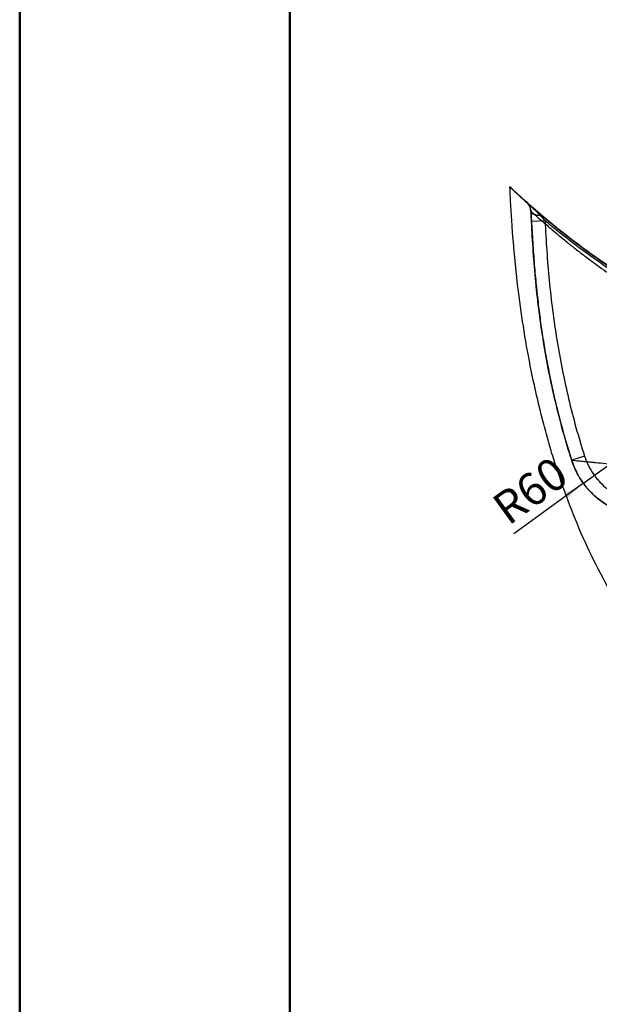
# Model space of a CAD drawing. Units: millimetres. Extents: x -1 to 840, y -2 to 593.
# Drawn here: x 0 to 107, y 181 to 363 of the extents above; entities that cross this region are included whole.
import ezdxf

# ---------------------------------------------------------------- set-up
doc = ezdxf.new("R2010")
doc.units = ezdxf.units.MM
doc.layers.add('10', color=7, linetype='Continuous')
doc.layers.add('SLD-0', color=7, linetype='Continuous')
doc.styles.add('SLDTEXTSTYLE1', font='TXT', dxfattribs={"width": 0.7})
doc.dimstyles.new('SLDDIMSTYLE3', dxfattribs={"dimtxt": 6, "dimasz": 4.08, "dimexe": 0, "dimexo": 0.0625, "dimgap": 1.5, "dimtad": 2, "dimdec": 0, "dimlfac": 4, "dimrnd": 1e-09, "dimzin": 12, "dimdsep": 46, "dimtxsty": 'SLDTEXTSTYLE1', "dimsah": 1, "dimcen": 0, "dimadec": 0, "dimazin": 3, "dimtfac": 1, "dimtdec": 0, "dimtofl": 0, "dimtmove": 0, "dimatfit": 3, "dimfxl": 0, "dimfrac": 2, "dimtolj": 1, "dimtzin": 12, "dimarcsym": 0})

# ---------------------------------------------------------------- blocks, each defined once
blk = doc.blocks.new('_D_8')
at = {"layer": '10'}
for q in [(116.52, 286.12), (91.53, 267.95)]:
    blk.add_line((104.39, 277.3), q, dxfattribs=at)
blk.add_solid([(104.39, 277.3), (100.79, 275.31), (101.38, 274.49)], dxfattribs=at)
at = {"layer": '10', "insert": (87, 274.18), "char_height": 6, "attachment_point": 1, "rotation": 36.0186, "style": 'SLDTEXTSTYLE1'}
blk.add_mtext('R60', dxfattribs=at)

msp = doc.modelspace()

# ---------------------------------------------------------------- linework, layer by layer
at = {"color": 7, "linetype": 'Continuous', "lineweight": 25}
for p, q in [((94.19, 329), (94.23, 328.94)), ((94.22, 328.95), (94.27, 328.87)), ((94.51, 328.8), (94.53, 328.79)), ((94.55, 328.77), (94.53, 328.79)), ((97.29, 325.92), (94.79, 325.8)), ((105.21, 320.21), (105.04, 320.34)), ((104.61, 282.32), (102.23, 281.56))]:
    msp.add_line(p, q, dxfattribs=at)
at = {"color": 7, "linetype": 'Continuous', "lineweight": 25, "flags": 128}
msp.add_lwpolyline([(94.51, 328.8), (94.52, 328.8), (94.52, 328.8), (94.53, 328.79), (94.53, 328.79), (94.54, 328.78), (94.54, 328.78), (94.55, 328.78), (94.55, 328.77)], dxfattribs=at)
at = {"color": 7, "linetype": 'Continuous', "lineweight": 25}
for points, knots in [([(90.79, 332.22), (90.79, 332.22), (90.79, 332.22), (90.79, 332.22), (90.8, 332.22), (90.8, 332.21), (90.81, 332.2), (90.82, 332.19), (90.82, 332.19)], [0, 0, 0, 0, 0.167502, 0.334663, 0.50149, 0.667985, 0.834154, 1, 1, 1, 1]), ([(136.77, 227.22), (135.73, 227.91), (134.71, 228.63), (133.2, 229.74), (132.7, 230.12), (131.71, 230.88), (131.22, 231.27), (128.8, 233.23), (126.95, 234.88), (123.4, 238.34), (121.71, 240.14), (118.47, 243.9), (116.92, 245.84), (115.08, 248.37), (114.72, 248.88), (114, 249.9), (113.65, 250.42), (112.61, 251.97), (111.94, 253.01), (109.98, 256.18), (108.76, 258.33), (106.47, 262.7), (105.39, 264.92), (103.38, 269.42), (102.45, 271.71), (100.7, 276.34), (99.89, 278.68), (98.76, 282.24), (98.4, 283.43), (97.7, 285.82), (97.37, 287.02), (95.79, 293.02), (94.74, 297.85), (93.04, 307.58), (92.37, 312.48), (91.61, 319.85), (91.39, 322.32), (91.13, 326.03), (91.05, 327.26), (90.94, 329.12), (90.89, 330.05), (90.84, 330.98), (90.82, 331.6), (90.8, 331.91), (90.79, 332.22)], [0, 0, 0, 0, 0.03125, 0.03125, 0.046875, 0.046875, 0.0625, 0.0625, 0.125, 0.125, 0.1875, 0.1875, 0.25, 0.25, 0.265625, 0.265625, 0.28125, 0.28125, 0.3125, 0.3125, 0.375, 0.375, 0.4375, 0.4375, 0.5, 0.5, 0.5625, 0.5625, 0.59375, 0.59375, 0.625, 0.625, 0.75, 0.75, 0.875, 0.875, 0.9375, 0.9375, 0.96875, 0.96875, 0.984375, 0.992188, 0.992188, 1, 1, 1, 1]), ([(90.82, 332.19), (90.83, 332.19), (90.83, 332.18), (90.85, 332.17), (90.86, 332.15), (90.88, 332.14), (90.9, 332.12), (90.92, 332.1), (90.94, 332.08), (90.97, 332.05), (90.99, 332.03), (91.02, 332), (91.05, 331.97), (91.09, 331.94), (91.12, 331.91), (91.16, 331.88), (91.19, 331.84), (91.23, 331.8), (91.27, 331.76), (91.32, 331.72), (91.36, 331.68), (91.41, 331.64), (91.46, 331.59), (91.51, 331.54), (91.56, 331.5), (91.61, 331.44), (91.67, 331.39), (91.79, 331.28), (91.98, 331.1), (92.27, 330.83), (92.59, 330.54), (93.07, 330.1), (93.75, 329.48), (94.71, 328.63), (95.8, 327.67), (97.03, 326.62), (98.4, 325.48), (99.65, 324.46), (100.72, 323.61), (101.56, 322.95), (102.43, 322.28), (103.17, 321.72), (103.76, 321.28), (104.18, 320.97), (104.61, 320.65), (105.05, 320.33), (105.5, 320.01), (105.95, 319.69), (106.41, 319.36), (106.87, 319.03), (107.18, 318.81), (107.34, 318.7)], [0, 0, 0, 0, 0.008322, 0.016629, 0.02492, 0.033196, 0.041456, 0.049703, 0.057934, 0.066152, 0.074355, 0.082544, 0.09072, 0.098883, 0.107032, 0.115169, 0.123292, 0.131404, 0.139503, 0.14759, 0.155666, 0.16373, 0.171782, 0.179824, 0.187855, 0.195875, 0.203886, 0.211886, 0.24484, 0.277638, 0.310295, 0.342828, 0.409046, 0.474876, 0.540648, 0.60619, 0.671549, 0.736809, 0.769588, 0.802354, 0.835119, 0.867895, 0.882569, 0.897241, 0.911912, 0.926585, 0.94126, 0.955937, 0.970619, 0.985306, 1, 1, 1, 1]), ([(93.78, 329.46), (93.9, 329.35), (94.02, 329.25), (94.26, 329.03), (94.39, 328.92), (94.51, 328.8)], [0, 0, 0, 0, 0.5, 0.5, 1, 1, 1, 1]), ([(315.79, 303.47), (315.77, 303.51), (315.73, 303.58), (315.68, 303.7), (315.62, 303.81), (315.56, 303.93), (315.5, 304.06), (315.44, 304.18), (315.37, 304.31), (315.31, 304.44), (315.24, 304.58), (315.17, 304.71), (315.1, 304.85), (315.03, 305), (314.91, 305.23), (314.74, 305.57), (314.52, 306.01), (314.28, 306.46), (313.82, 307.36), (313.09, 308.76), (311.91, 310.96), (310.44, 313.53), (308.9, 316), (307.47, 318.04), (306.38, 319.4), (305.41, 320.47), (304.59, 321.27), (303.69, 322.02), (302.83, 322.61), (302.03, 323.03), (301.34, 323.32), (300.66, 323.52), (299.91, 323.65), (299.08, 323.7), (298.14, 323.63), (297.18, 323.45), (296.13, 323.14), (295.19, 322.76), (294.39, 322.39), (293.75, 322.07), (293.09, 321.71), (292.41, 321.32), (291.71, 320.9), (291.04, 320.48), (290.38, 320.05), (289.58, 319.53), (288.64, 318.9), (287.58, 318.18), (286.36, 317.34), (284.98, 316.4), (283.42, 315.36), (281.87, 314.34), (279.81, 313.04), (277.17, 311.49), (274.34, 310), (271.81, 308.79), (269.62, 307.82), (267.6, 306.99), (265.76, 306.27), (264.11, 305.66), (262.68, 305.16), (261.49, 304.75), (260.52, 304.43), (259.54, 304.12), (258.54, 303.8), (256.88, 303.29), (254.49, 302.6), (251.28, 301.73), (248.31, 300.99), (245.57, 300.36), (243.26, 299.85), (240.86, 299.35), (238.76, 298.93), (236.86, 298.58), (235.28, 298.29), (233.94, 298.06), (232.82, 297.87), (231.91, 297.72), (230.95, 297.56), (229.95, 297.41), (228.7, 297.22), (227.24, 297), (225.63, 296.78), (223.77, 296.53), (221.65, 296.26), (218.33, 295.87), (214.22, 295.46), (210, 295.11), (206.63, 294.89), (204.02, 294.75), (201.42, 294.64), (197.9, 294.53), (193.46, 294.48), (188.84, 294.53), (185.01, 294.64), (181.95, 294.77), (178.36, 294.99), (174.24, 295.32), (169.09, 295.86), (163.47, 296.63), (157.41, 297.7), (151.48, 299), (145.71, 300.52), (140.14, 302.24), (134.8, 304.15), (129.72, 306.22), (124.91, 308.41), (120.79, 310.5), (117.28, 312.43), (114.3, 314.18), (111.5, 315.92), (109.2, 317.43), (107.33, 318.71), (105.82, 319.77), (104.4, 320.8), (103.07, 321.8), (101.82, 322.75), (100.48, 323.8), (99.1, 324.9), (97.75, 326.01), (96.6, 326.99), (95.9, 327.59), (95.52, 327.93), (95.36, 328.06), (95.21, 328.19), (95.08, 328.31), (94.94, 328.43), (94.82, 328.54), (94.7, 328.64), (94.59, 328.74), (94.48, 328.84), (94.38, 328.92), (94.29, 329), (94.21, 329.08), (94.13, 329.15), (94.06, 329.21), (93.99, 329.27), (93.94, 329.32), (93.89, 329.36), (93.84, 329.4), (93.81, 329.44), (93.79, 329.45), (93.78, 329.46)], [0, 0, 0, 0, 0.000504, 0.001016, 0.001536, 0.002065, 0.002601, 0.003147, 0.0037, 0.004262, 0.004833, 0.005411, 0.005998, 0.006594, 0.007198, 0.00893, 0.01071, 0.012537, 0.014411, 0.021427, 0.028901, 0.039789, 0.05102, 0.057776, 0.064472, 0.068198, 0.072002, 0.075839, 0.07968, 0.082303, 0.084756, 0.087073, 0.089288, 0.092301, 0.095375, 0.098565, 0.102062, 0.106326, 0.108602, 0.110955, 0.113385, 0.116114, 0.11881, 0.121461, 0.124057, 0.126585, 0.130956, 0.1352, 0.139287, 0.145581, 0.151707, 0.157779, 0.163921, 0.175797, 0.18821, 0.196113, 0.204264, 0.212665, 0.218721, 0.224868, 0.231104, 0.234651, 0.238278, 0.241987, 0.245777, 0.249649, 0.260861, 0.27318, 0.28662, 0.295477, 0.305117, 0.313706, 0.323636, 0.329811, 0.335992, 0.342174, 0.345568, 0.34912, 0.352832, 0.356702, 0.360728, 0.367429, 0.373618, 0.379297, 0.388882, 0.397867, 0.417119, 0.434907, 0.444304, 0.453599, 0.462808, 0.471949, 0.490626, 0.50881, 0.519078, 0.529298, 0.539484, 0.554903, 0.570214, 0.5906, 0.610882, 0.631214, 0.651476, 0.671709, 0.692062, 0.712411, 0.732787, 0.753305, 0.768569, 0.783861, 0.799383, 0.814708, 0.824881, 0.835065, 0.845271, 0.855512, 0.865799, 0.876147, 0.891461, 0.906863, 0.922397, 0.93811, 0.941119, 0.944134, 0.947158, 0.950189, 0.953228, 0.956275, 0.959331, 0.962396, 0.965471, 0.968555, 0.971649, 0.974754, 0.977869, 0.980995, 0.984133, 0.987282, 0.990443, 0.993616, 0.996801, 1, 1, 1, 1]), ([(94.17, 329.03), (94.12, 329.1), (94.06, 329.18), (93.93, 329.32), (93.85, 329.39), (93.78, 329.46)], [0, 0, 0, 0, 0.5, 0.5, 1, 1, 1, 1]), ([(94.52, 328.78), (94.39, 328.89), (94.27, 329.01), (94.03, 329.24), (93.9, 329.35), (93.78, 329.46)], [0, 0, 0, 0, 0.5, 0.5, 1, 1, 1, 1]), ([(94.69, 327.63), (94.68, 327.78), (94.66, 327.91), (94.6, 328.16), (94.56, 328.27), (94.48, 328.49), (94.43, 328.59), (94.33, 328.78), (94.27, 328.88), (94.21, 328.96)], [0, 0, 0, 0, 0.25, 0.25, 0.5, 0.5, 0.75, 0.75, 1, 1, 1, 1]), ([(94.27, 328.87), (94.29, 328.84), (94.37, 328.71), (94.5, 328.45), (94.61, 328.13), (94.67, 327.84), (94.69, 327.66), (94.7, 327.57)], [0, 0, 0, 0, 0.086273, 0.40043, 0.686007, 0.847107, 1, 1, 1, 1]), ([(94.56, 328.76), (94.56, 328.76), (94.56, 328.76), (94.56, 328.76), (94.56, 328.76), (94.56, 328.76), (94.56, 328.76), (94.56, 328.76), (94.56, 328.76), (94.56, 328.76), (94.56, 328.76), (94.56, 328.77), (94.56, 328.77), (94.56, 328.77), (94.56, 328.77), (94.56, 328.77), (94.55, 328.77), (94.55, 328.77), (94.55, 328.77), (94.55, 328.77)], [0, 0, 0, 0, 0.030325, 0.078806, 0.127273, 0.175738, 0.224212, 0.272665, 0.321119, 0.369578, 0.418016, 0.466474, 0.514909, 0.563356, 0.61812, 0.689159, 0.776493, 0.880108, 1, 1, 1, 1]), ([(193.23, 294.5), (190.87, 294.5), (188.51, 294.53), (183.59, 294.69), (181.03, 294.82), (173.36, 295.35), (168.26, 295.91), (160.67, 297.11), (158.15, 297.58), (153.14, 298.63), (150.64, 299.22), (145.69, 300.54), (143.23, 301.27), (138.36, 302.86), (135.95, 303.73), (131.18, 305.61), (128.83, 306.62), (124.18, 308.77), (121.89, 309.92), (117.38, 312.36), (115.16, 313.65), (110.81, 316.35), (108.67, 317.76), (104.48, 320.71), (102.43, 322.25), (99.42, 324.64), (98.43, 325.45), (96.96, 326.69), (96.47, 327.1), (95.74, 327.73), (95.5, 327.94), (95.14, 328.25), (95.02, 328.36), (94.87, 328.49), (94.84, 328.52), (94.79, 328.56), (94.78, 328.57), (94.75, 328.6), (94.73, 328.61), (94.71, 328.63), (94.7, 328.64), (94.69, 328.65), (94.68, 328.66), (94.67, 328.67), (94.66, 328.68), (94.65, 328.69), (94.64, 328.69), (94.63, 328.7), (94.63, 328.7), (94.62, 328.71), (94.62, 328.71), (94.61, 328.72), (94.61, 328.72), (94.61, 328.72), (94.6, 328.73), (94.6, 328.73), (94.6, 328.73), (94.59, 328.73), (94.59, 328.74), (94.59, 328.74), (94.58, 328.74), (94.58, 328.75), (94.58, 328.75), (94.57, 328.75), (94.57, 328.75), (94.57, 328.76), (94.57, 328.76), (94.56, 328.76), (94.56, 328.76), (94.56, 328.76), (94.56, 328.76), (94.56, 328.76), (94.56, 328.76), (94.56, 328.77), (94.56, 328.77), (94.56, 328.77), (94.56, 328.77), (94.55, 328.77), (94.55, 328.77), (94.55, 328.77), (94.55, 328.77), (94.55, 328.77)], [0.5558305, 0.5558305, 0.5558305, 0.5558305, 0.5841548, 0.5841548, 0.6148998, 0.6148998, 0.6763898, 0.6763898, 0.7071348, 0.7071348, 0.7378798, 0.7378798, 0.7686248, 0.7686248, 0.7993697, 0.7993697, 0.8301147, 0.8301147, 0.8608597, 0.8608597, 0.8916047, 0.8916047, 0.9223497, 0.9223497, 0.9530947, 0.9530947, 0.9684672, 0.9684672, 0.9761534, 0.9761534, 0.9799966, 0.9799966, 0.9819181, 0.9819181, 0.9823985, 0.9823985, 0.9826387, 0.9826387, 0.9828789, 0.9828789, 0.982999, 0.982999, 0.9831191, 0.9831191, 0.9832392, 0.9832392, 0.9832993, 0.9832993, 0.9833593, 0.9833593, 0.9834193, 0.9834193, 0.9834794, 0.9834794, 0.9835094, 0.9835094, 0.9835394, 0.9835394, 0.9835695, 0.9835695, 0.9835995, 0.9835995, 0.9836295, 0.9836295, 0.9836595, 0.9836595, 0.9836896, 0.9836896, 0.9837046, 0.9837046, 0.9837196, 0.9837196, 0.9837346, 0.9837346, 0.9837496, 0.9837496, 0.9837646, 0.9837646, 0.9837796, 0.9837796, 0.98378, 0.98378, 0.98378, 0.98378]), ([(94.56, 328.76), (94.58, 328.75), (94.61, 328.72), (94.65, 328.69), (94.69, 328.65), (94.72, 328.62), (94.74, 328.6), (94.76, 328.59)], [0, 0, 0, 0, 0.244539, 0.443693, 0.646928, 0.831264, 1, 1, 1, 1]), ([(94.74, 328.58), (95.03, 328.3), (95.32, 328.02), (95.75, 327.59), (95.89, 327.45), (96.17, 327.16), (96.3, 327.01), (96.44, 326.86)], [0, 0, 0, 0, 0.5, 0.5, 0.75, 0.75, 1, 1, 1, 1]), ([(94.76, 328.59), (96.44, 327.11), (98.14, 325.67), (101.61, 322.89), (103.38, 321.54), (108.76, 317.65), (112.46, 315.24), (120.1, 310.8), (124.04, 308.78), (129.13, 306.51), (130.15, 306.06), (131.7, 305.42), (132.22, 305.21), (133.26, 304.79), (133.78, 304.58), (136.39, 303.57), (138.49, 302.82), (149.06, 299.34), (157.71, 297.43), (168.71, 295.92), (170.92, 295.66), (174.25, 295.33), (175.36, 295.23), (177.59, 295.05), (178.71, 294.97), (182.05, 294.76), (184.29, 294.66), (188.76, 294.53), (190.99, 294.5), (193.23, 294.5)], [0, 0, 0, 0, 0.0625, 0.0625, 0.125, 0.125, 0.25, 0.25, 0.375, 0.375, 0.40625, 0.40625, 0.421875, 0.421875, 0.4375, 0.4375, 0.5, 0.5, 0.75, 0.75, 0.8125, 0.8125, 0.84375, 0.84375, 0.875, 0.875, 0.9375, 0.9375, 1, 1, 1, 1]), ([(96.44, 326.86), (96.18, 326.88), (95.94, 326.91), (95.5, 327), (95.31, 327.05), (95, 327.19), (94.88, 327.27), (94.72, 327.44), (94.68, 327.54), (94.69, 327.63)], [0, 0, 0, 0, 0.25, 0.25, 0.5, 0.5, 0.75, 0.75, 1, 1, 1, 1]), ([(94.69, 327.63), (94.69, 327.63), (94.71, 327.62), (94.75, 327.59), (94.83, 327.52), (94.98, 327.41), (95.19, 327.22), (95.5, 326.96), (95.92, 326.59), (96.53, 326.06), (97.4, 325.31), (98.52, 324.35), (99.9, 323.18), (101.39, 321.95), (103.18, 320.53), (104.91, 319.2), (106.64, 317.92), (108.15, 316.83), (109.54, 315.87), (110.76, 315.05), (111.8, 314.37), (112.88, 313.69), (113.99, 312.99), (115.38, 312.15), (117.08, 311.14), (119.11, 309.98), (121.04, 308.92), (122.9, 307.94), (124.74, 307), (126.81, 305.98), (129.3, 304.81), (132.2, 303.53), (136.03, 301.96), (140.67, 300.25), (146.16, 298.49), (151.5, 297.04), (156.5, 295.88), (161.03, 295), (165.46, 294.27), (170.32, 293.61), (175.74, 293.06), (181.82, 292.64), (187.15, 292.44), (191.65, 292.38), (195.24, 292.39), (198.75, 292.45), (202.17, 292.57), (205.67, 292.74), (209.37, 292.99), (213.39, 293.31), (217.69, 293.74), (221.96, 294.23), (225.67, 294.72), (228.35, 295.1), (230.21, 295.38), (231.66, 295.61), (233.07, 295.84), (234.42, 296.08), (235.73, 296.32), (236.98, 296.55), (239.15, 296.98), (242.23, 297.64), (245.58, 298.44), (248.48, 299.2), (251.2, 299.96), (254.05, 300.84), (256.6, 301.67), (258.46, 302.29), (260, 302.83), (261.43, 303.33), (262.75, 303.8), (263.96, 304.25), (265.04, 304.67), (266.11, 305.09), (267.19, 305.52), (268.25, 305.97), (269.31, 306.42), (270.36, 306.89), (271.75, 307.51), (273.49, 308.33), (275.6, 309.38), (277.74, 310.5), (279.47, 311.45), (280.9, 312.26), (282.3, 313.07), (284.17, 314.16), (286.29, 315.44), (288.42, 316.76), (290.49, 318.03), (292.27, 319.1), (293.69, 319.9), (294.8, 320.48), (295.95, 321.02), (296.89, 321.38), (297.58, 321.6), (297.95, 321.69), (298.2, 321.75), (298.57, 321.83), (299.05, 321.89), (299.71, 321.92), (300.33, 321.87), (300.95, 321.73), (301.55, 321.51), (302.28, 321.15), (303.15, 320.56), (304.08, 319.75), (304.94, 318.87), (305.79, 317.86), (306.65, 316.72), (307.53, 315.44), (308.29, 314.26), (308.96, 313.18), (309.49, 312.31), (309.96, 311.53), (310.35, 310.9), (310.74, 310.25), (311.13, 309.62), (311.52, 309.01), (311.89, 308.45), (312.24, 307.94), (312.56, 307.47), (312.86, 307.04), (313.2, 306.58), (313.56, 306.08), (313.96, 305.56), (314.33, 305.08), (314.67, 304.65), (314.99, 304.25), (315.28, 303.88), (315.55, 303.54), (315.71, 303.32), (315.79, 303.21)], [0, 0, 0, 0, 0.000158, 0.003747, 0.00798, 0.014914, 0.023553, 0.032096, 0.042429, 0.05455, 0.068719, 0.085659, 0.100059, 0.116733, 0.130422, 0.147492, 0.157775, 0.168064, 0.178358, 0.184488, 0.190648, 0.196837, 0.20306, 0.209329, 0.219544, 0.229802, 0.240098, 0.247705, 0.256128, 0.265367, 0.275426, 0.288422, 0.30183, 0.321886, 0.342355, 0.363221, 0.379349, 0.394977, 0.410102, 0.424724, 0.444471, 0.465094, 0.486567, 0.49932, 0.511941, 0.524411, 0.536714, 0.548836, 0.562568, 0.577664, 0.594063, 0.611682, 0.627173, 0.637708, 0.643435, 0.649279, 0.654883, 0.660269, 0.665459, 0.670469, 0.675313, 0.691481, 0.707369, 0.71533, 0.726049, 0.739649, 0.748987, 0.755946, 0.761339, 0.76681, 0.772365, 0.776498, 0.780614, 0.784711, 0.788789, 0.792849, 0.796888, 0.800907, 0.804904, 0.8128, 0.820881, 0.829137, 0.837555, 0.841108, 0.845762, 0.854033, 0.862999, 0.87074, 0.879313, 0.887553, 0.891724, 0.895972, 0.900292, 0.904674, 0.906364, 0.907662, 0.908568, 0.909083, 0.911553, 0.913524, 0.915806, 0.917949, 0.920012, 0.922277, 0.926229, 0.930609, 0.934696, 0.938652, 0.943859, 0.949118, 0.954394, 0.95804, 0.962156, 0.964763, 0.967316, 0.969814, 0.972492, 0.974982, 0.977292, 0.979433, 0.981412, 0.983237, 0.984915, 0.987392, 0.989677, 0.991782, 0.993721, 0.995504, 0.99714, 0.998637, 1, 1, 1, 1]), ([(94.79, 325.8), (94.78, 326.11), (94.76, 326.43), (94.73, 327.04), (94.71, 327.34), (94.69, 327.63)], [0, 0, 0, 0, 0.5, 0.5, 1, 1, 1, 1]), ([(94.69, 327.59), (94.7, 327.41), (94.72, 327.03), (94.76, 326.43), (94.78, 326.01), (94.79, 325.8), (94.79, 325.8)], [0, 0, 0, 0, 0.316494, 0.651906, 0.997774, 1, 1, 1, 1]), ([(94.79, 325.8), (94.82, 325.22), (94.93, 323.21), (95.14, 319.89), (95.46, 315.93), (95.83, 312.24), (96.24, 308.75), (96.71, 305.33), (97.26, 301.92), (97.9, 298.44), (98.61, 294.98), (99.4, 291.55), (100.26, 288.2), (101.18, 284.91), (101.86, 282.71), (102.21, 281.6), (102.22, 281.56)], [0, 0, 0, 0, 0.038859, 0.134025, 0.221764, 0.303884, 0.381585, 0.455707, 0.534257, 0.611878, 0.691425, 0.769652, 0.84663, 0.922448, 0.997193, 1, 1, 1, 1]), ([(102.23, 281.56), (101.08, 285.14), (100.09, 288.75), (98.36, 296.03), (97.63, 299.71), (96.73, 305.26), (96.46, 307.12), (95.98, 310.84), (95.77, 312.7), (95.4, 316.44), (95.25, 318.31), (94.99, 322.05), (94.88, 323.93), (94.79, 325.8)], [0, 0, 0, 0, 0.25, 0.25, 0.5, 0.5, 0.625, 0.625, 0.75, 0.75, 0.875, 0.875, 1, 1, 1, 1]), ([(193.23, 294.12), (191.07, 294.12), (188.91, 294.15), (184.6, 294.28), (182.44, 294.37), (176.01, 294.76), (171.73, 295.15), (163.23, 296.27), (159, 296.99), (152.69, 298.36), (150.59, 298.86), (147.45, 299.68), (146.41, 299.97), (144.33, 300.57), (143.29, 300.88), (140.18, 301.86), (138.12, 302.56), (135.07, 303.68), (134.06, 304.07), (132.04, 304.87), (131.04, 305.28), (126.06, 307.41), (122.2, 309.29), (114.7, 313.43), (111.07, 315.68), (104.01, 320.54), (100.6, 323.15), (97.29, 325.92)], [0, 0, 0, 0, 0.0625, 0.0625, 0.125, 0.125, 0.25, 0.25, 0.375, 0.375, 0.4375, 0.4375, 0.46875, 0.46875, 0.5, 0.5, 0.5625, 0.5625, 0.59375, 0.59375, 0.625, 0.625, 0.75, 0.75, 0.875, 0.875, 1, 1, 1, 1]), ([(97.29, 325.92), (97.38, 324.07), (97.48, 322.23), (97.74, 318.54), (97.89, 316.7), (98.42, 311.17), (98.89, 307.51), (100.08, 300.21), (100.8, 296.59), (102.5, 289.41), (103.48, 285.85), (104.61, 282.32)], [0, 0, 0, 0, 0.125, 0.125, 0.25, 0.25, 0.5, 0.5, 0.75, 0.75, 1, 1, 1, 1]), ([(105.04, 320.34), (104.32, 320.86), (102.86, 321.93), (101.23, 323.19), (100.03, 324.14), (99.23, 324.79), (98.52, 325.38), (98.07, 325.76), (97.86, 325.93)], [0, 0, 0, 0, 0.260915, 0.533251, 0.664558, 0.786279, 0.898123, 1, 1, 1, 1]), ([(113.43, 280.2), (113.41, 280.2), (113.4, 280.2), (113.37, 280.21), (113.32, 280.22), (113.21, 280.23), (113, 280.26), (112.82, 280.29), (112.47, 280.34), (112.24, 280.38), (111.57, 280.47), (111.15, 280.53), (109.93, 280.7), (109.2, 280.79), (107.86, 280.96), (107.25, 281.03), (106.56, 281.1), (106.43, 281.11), (106.17, 281.14), (106.04, 281.15), (105.67, 281.19), (105.44, 281.22), (104.78, 281.28), (104.4, 281.31), (103.72, 281.37), (103.43, 281.4), (102.94, 281.44), (102.74, 281.46), (102.51, 281.5), (102.44, 281.51), (102.32, 281.53), (102.27, 281.55), (102.23, 281.56)], [0, 0, 0, 0, 0.001953, 0.001953, 0.003906, 0.007813, 0.015625, 0.03125, 0.03125, 0.0625, 0.0625, 0.125, 0.125, 0.25, 0.25, 0.375, 0.375, 0.40625, 0.40625, 0.4375, 0.4375, 0.5, 0.5, 0.625, 0.625, 0.75, 0.75, 0.875, 0.875, 0.9375, 0.9375, 1, 1, 1, 1]), ([(115.68, 271.14), (114.92, 271.19), (114.17, 271.29), (113.06, 271.52), (112.69, 271.61), (111.97, 271.83), (111.61, 271.94), (110.56, 272.34), (109.88, 272.65), (108.89, 273.2), (108.57, 273.4), (107.94, 273.82), (107.63, 274.04), (106.74, 274.73), (106.18, 275.23), (105.4, 276.05), (105.16, 276.33), (104.68, 276.91), (104.45, 277.21), (103.8, 278.14), (103.41, 278.79), (102.91, 279.8), (102.76, 280.14), (102.47, 280.84), (102.34, 281.2), (102.23, 281.56)], [0, 0, 0, 0, 0.125, 0.125, 0.1875, 0.1875, 0.25, 0.25, 0.375, 0.375, 0.4375, 0.4375, 0.5, 0.5, 0.625, 0.625, 0.6875, 0.6875, 0.75, 0.75, 0.875, 0.875, 0.9375, 0.9375, 1, 1, 1, 1]), ([(102.24, 281.57), (102.29, 281.41), (102.46, 280.91), (102.73, 280.24), (102.96, 279.74), (103.04, 279.57)], [0, 0, 0, 0, 0.228209, 0.735466, 1, 1, 1, 1]), ([(104.61, 282.32), (104.8, 281.72), (105.04, 281.14), (105.59, 280.02), (105.91, 279.48), (106.45, 278.71), (106.64, 278.45), (107.04, 277.97), (107.25, 277.73), (107.9, 277.05), (108.36, 276.63), (109.11, 276.06), (109.36, 275.87), (109.89, 275.52), (110.16, 275.36), (110.98, 274.9), (111.55, 274.64), (112.43, 274.31), (112.72, 274.21), (113.33, 274.03), (113.64, 273.95), (114.56, 273.76), (115.19, 273.67), (115.82, 273.64)], [0, 0, 0, 0, 0.125, 0.125, 0.25, 0.25, 0.3125, 0.3125, 0.375, 0.375, 0.5, 0.5, 0.5625, 0.5625, 0.625, 0.625, 0.75, 0.75, 0.8125, 0.8125, 0.875, 0.875, 1, 1, 1, 1])]:
    msp.add_open_spline(points, degree=3, knots=knots, dxfattribs=at)
for points in [[(90.79, 332.22), (92.02, 331.05), (93.27, 329.91), (94.51, 328.8)], [(90.82, 332.19), (91.8, 331.26), (92.79, 330.35), (93.78, 329.46)], [(94.17, 329.02), (94.17, 329.03), (94.17, 329.03), (94.17, 329.03)], [(94.52, 328.78), (94.36, 328.83), (94.24, 328.91), (94.17, 329.03)], [(94.18, 329.01), (94.18, 329.02), (94.17, 329.02), (94.17, 329.02)], [(94.53, 328.77), (94.37, 328.82), (94.25, 328.91), (94.17, 329.02)], [(94.21, 328.96), (94.2, 328.98), (94.19, 328.99), (94.18, 329.01)], [(94.57, 328.74), (94.4, 328.79), (94.26, 328.88), (94.18, 329.01)], [(94.74, 328.58), (94.51, 328.65), (94.33, 328.78), (94.21, 328.96)], [(94.51, 328.8), (94.52, 328.8), (94.52, 328.79), (94.52, 328.78)], [(94.52, 328.78), (94.52, 328.77), (94.53, 328.77), (94.53, 328.77)], [(94.53, 328.79), (94.54, 328.78), (94.55, 328.77), (94.56, 328.76)], [(94.53, 328.79), (94.53, 328.79), (94.53, 328.78), (94.53, 328.77)], [(94.53, 328.77), (94.54, 328.76), (94.55, 328.75), (94.57, 328.73)], [(94.56, 328.76), (94.57, 328.76), (94.57, 328.75), (94.57, 328.73)], [(94.57, 328.73), (94.62, 328.68), (94.68, 328.63), (94.74, 328.58)], [(94.76, 328.59), (94.76, 328.59), (94.75, 328.59), (94.74, 328.58)], [(96.44, 326.86), (96.72, 326.55), (97, 326.24), (97.29, 325.92)]]:
    msp.add_open_spline(points, degree=3, dxfattribs=at)
at = {"layer": '10'}
msp.add_arc((116.52, 286.12), 15, 197.6819, 266.7922, dxfattribs=at)
at = {"layer": 'SLD-0', "color": 179, "linetype": 'Continuous', "lineweight": 50}
for p, q in [((0.03, -1.6), (0.03, 592.79)), ((50.03, 18.4), (50.03, 551.16))]:
    msp.add_line(p, q, dxfattribs=at)

# ---------------------------------------------------------------- dimensions: what is measured, and where the dimension line sits
at = {"layer": '10'}
dim = msp.add_radius_dim(center=(116.52, 286.12), mpoint=(104.39, 277.3), dimstyle='SLDDIMSTYLE3', dxfattribs=at)
dim.commit()
dim.dimension.update_dxf_attribs({"geometry": '_D_8', "text_midpoint": (95.59, 270.9), "dimtype": 164})

doc.saveas('drawing.dxf')
